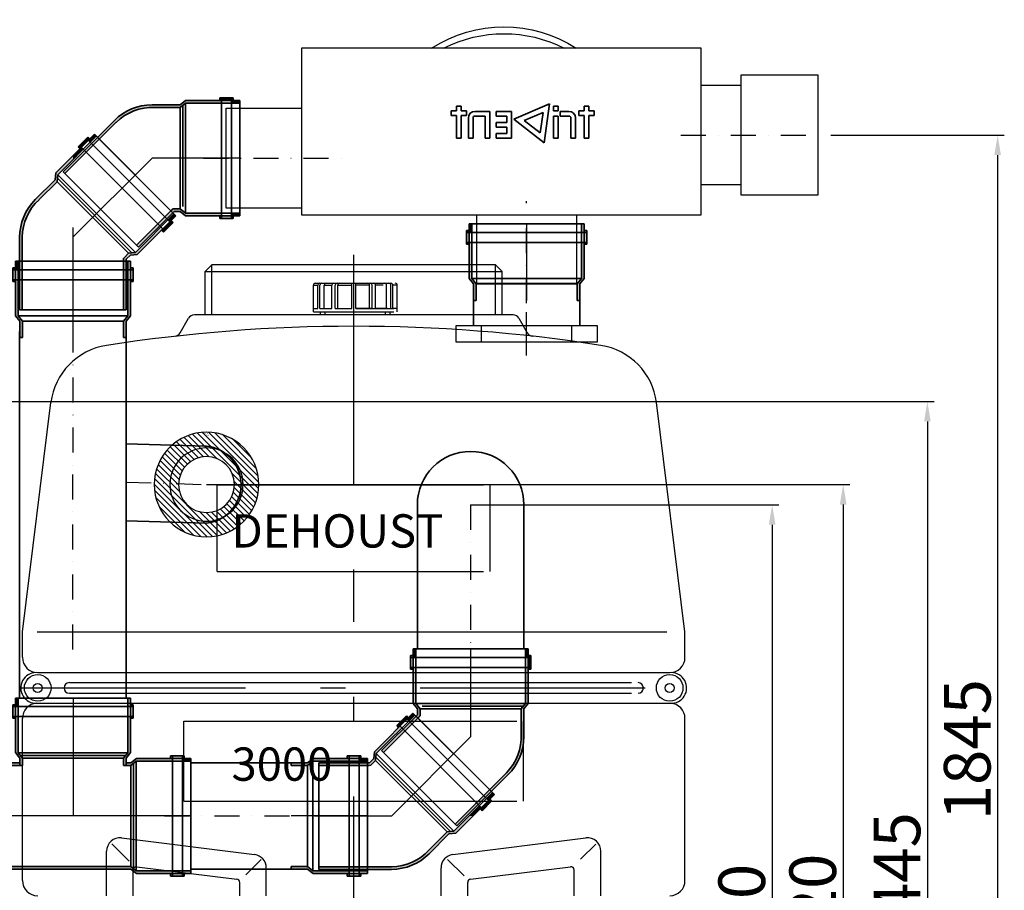
# Model space of a CAD drawing. Extents: x 26177 to 63429, y 15032 to 30216.
# Drawn here: x 57402 to 58881, y 22790 to 24097 of the extents above; entities that cross this region are included whole.
import ezdxf

# ---------------------------------------------------------------- set-up
doc = ezdxf.new("R2010")
doc.units = 0
doc.header["$LTSCALE"] = 150
doc.header["$MEASUREMENT"] = 0
doc.header["$PDMODE"] = 3
doc.header["$PDSIZE"] = 50
for name, pattern in [('AUSGEZOGEN', [0]), ('MegaCAD_LTYPE4', [4, 2.25, -0.75, 0.25, -0.75]), ('STRICHPUNKT', [1, 0.5, -0.25, 0, -0.25]), ('STRICHPUNKT2', [0.5, 0.25, -0.125, 0, -0.125])]:
    doc.linetypes.add(name, pattern=pattern)
for name, color, linetype in [('Bemaßung_Beschriftung', 5, 'Continuous'), ('Grauwasserrücklauf_Mittellinie', 30, 'STRICHPUNKT2'), ('Grobfilter Trident', 250, 'Continuous'), ('GW-Zulauf_Überlauf_Mittellinie', 25, 'STRICHPUNKT2'), ('PE HD 3000 DF', 250, 'Continuous'), ('Zubehör', 250, 'Continuous')]:
    doc.layers.add(name, color=color, linetype=linetype)
doc.layers.add('Grauwasserrücklauf', color=30, linetype='Continuous', lineweight=35)
doc.layers.add('GW-Zulauf_Überlauf', color=25, linetype='Continuous', lineweight=35)
doc.styles.add('Arial', font='arial.ttf')
doc.dimstyles.new('M1-10$0', dxfattribs={"dimscale": 10, "dimtxt": 3.5, "dimasz": 3, "dimexe": 1, "dimexo": 0, "dimgap": 1, "dimtad": 1, "dimdec": 0, "dimrnd": 1, "dimzin": 0, "dimdsep": 46, "dimtxsty": 'Arial', "dimcen": 1, "dimclrd": 256, "dimclre": 256, "dimclrt": 256, "dimadec": 0, "dimazin": 0, "dimtfac": 1, "dimtdec": 0, "dimtmove": 2, "dimatfit": 0, "dimfxl": 1, "dimtolj": 1, "dimtzin": 0, "dimlwd": -1, "dimarcsym": 0})

# ---------------------------------------------------------------- blocks, each defined once
blk = doc.blocks.new('Lippendichtung DN100_Vorderansicht')
at = {"layer": 'Zubehör'}
h = blk.add_hatch(dxfattribs=at)
h.set_pattern_fill('ANSI31', color=256, scale=50)
h.set_pattern_definition([(45, (-33191, -48787), (-4.4194174, 4.4194174), [])])
h.paths.add_polyline_path([(-78.5, 0, 1), (78.5, 0, 1)])
h.paths.add_polyline_path([(42, 0, -1), (-42, 0, -1)], flags=16)
blk.add_circle((0, 0), 55)
for radius in [78.5, 42]:
    blk.add_circle((0, 0), radius, dxfattribs=at)
at = {"layer": 'Bemaßung_Beschriftung', "insert": (-4, 72.7), "char_height": 1, "attachment_point": 7, "style": 'Arial'}
blk.add_mtext('\\A1;Lippendichtung \\PDN100\\P# 811366', dxfattribs=at)
blk = doc.blocks.new('*D46')
at = {"layer": 'Bemaßung_Beschriftung', "lineweight": -2}
for p, q in [((57682.5, 23398.9), (58648.6, 23398.9)), ((57887.5, 22078.9), (58648.6, 22078.9))]:
    blk.add_line(p, q, dxfattribs=at)
at = {"layer": 'Bemaßung_Beschriftung'}
blk.add_line((58638.6, 23368.9), (58638.6, 22108.9), dxfattribs=at)
for points in [[(58633.6, 23368.9), (58643.6, 23368.9), (58638.6, 23398.9)], [(58633.6, 22108.9), (58643.6, 22108.9), (58638.6, 22078.9)]]:
    blk.add_solid(points, dxfattribs=at)
at = {"layer": 'Defpoints', "color": 0}
for p in [(57682.5, 23398.9), (57887.5, 22078.9), (58638.6, 22078.9)]:
    blk.add_point(p, dxfattribs=at)
at = {"layer": 'Bemaßung_Beschriftung', "insert": (58592.8, 22738.9), "char_height": 35, "attachment_point": 5, "rotation": 90, "style": 'Arial'}
blk.add_mtext('\\A1;{\\H2x;1320}', dxfattribs=at)
blk = doc.blocks.new('*D47')
at = {"layer": 'Bemaßung_Beschriftung', "lineweight": -2}
for p, q in [((58079.1, 23368.6), (58541.9, 23368.6)), ((57903.5, 22078.6), (58541.9, 22078.6))]:
    blk.add_line(p, q, dxfattribs=at)
at = {"layer": 'Bemaßung_Beschriftung'}
blk.add_line((58531.9, 23338.6), (58531.9, 22108.6), dxfattribs=at)
for points in [[(58526.9, 23338.6), (58536.9, 23338.6), (58531.9, 23368.6)], [(58526.9, 22108.6), (58536.9, 22108.6), (58531.9, 22078.6)]]:
    blk.add_solid(points, dxfattribs=at)
at = {"layer": 'Defpoints', "color": 0}
for p in [(58079.1, 23368.6), (57903.5, 22078.6), (58531.9, 22078.6)]:
    blk.add_point(p, dxfattribs=at)
at = {"layer": 'Bemaßung_Beschriftung', "insert": (58486.2, 22723.6), "char_height": 35, "attachment_point": 5, "rotation": 90, "style": 'Arial'}
blk.add_mtext('\\A1;{\\H2x;1290}', dxfattribs=at)
blk = doc.blocks.new('*D48')
at = {"layer": 'Bemaßung_Beschriftung', "lineweight": -2}
for p, q in [((58637.5, 23923.6), (58880.5, 23923.6)), ((58120.3, 22078.3), (58880.5, 22078.3))]:
    blk.add_line(p, q, dxfattribs=at)
at = {"layer": 'Bemaßung_Beschriftung'}
blk.add_line((58870.5, 23893.6), (58870.5, 22108.3), dxfattribs=at)
for points in [[(58865.5, 23893.6), (58875.5, 23893.6), (58870.5, 23923.6)], [(58865.5, 22108.3), (58875.5, 22108.3), (58870.5, 22078.3)]]:
    blk.add_solid(points, dxfattribs=at)
at = {"layer": 'Defpoints', "color": 0}
for p in [(58637.5, 23923.6), (58120.3, 22078.3), (58870.5, 22078.3)]:
    blk.add_point(p, dxfattribs=at)
at = {"layer": 'Bemaßung_Beschriftung', "insert": (58824.8, 23000.9), "char_height": 35, "attachment_point": 5, "rotation": 90, "style": 'Arial'}
blk.add_mtext('\\A1;{\\H2x;1845}', dxfattribs=at)
blk = doc.blocks.new('Trident MAX II_vorne')
at = {"layer": 'Grobfilter Trident'}
for p, q in [((-15067.5, 1591.1), (-14467.5, 1591.1)), ((-15067.5, 1341.1), (-15067.5, 1591.1)), ((-14467.5, 1591.1), (-14467.5, 1341.1)), ((-15243.6, 1370.8), (-15243.6, 1550.8)), ((-15243.6, 1550.8), (-15127.5, 1550.8)), ((-15127.5, 1550.8), (-15127.5, 1535.8)), ((-15067.5, 1535.8), (-15127.5, 1535.8)), ((-15127.5, 1535.8), (-15127.5, 1385.8)), ((-14354.6, 1501.2), (-14467.5, 1501.2)), ((-14354.6, 1351.2), (-14354.6, 1501.2)), ((-15127.5, 1385.8), (-15067.5, 1385.8)), ((-15127.5, 1385.8), (-15127.5, 1370.8)), ((-15127.5, 1370.8), (-15243.6, 1370.8)), ((-14467.5, 1351.1), (-14354.6, 1351.2)), ((-14467.5, 1341.1), (-15067.5, 1341.1)), ((-14880.6, 1341.1), (-14880.6, 1237.9)), ((-14730.6, 1237.9), (-14730.6, 1341.1)), ((-14880.6, 1237.9), (-14730.6, 1237.9))]:
    blk.add_line(p, q, dxfattribs=at)
at = {"layer": 'Grobfilter Trident', "color": 7, "lineweight": 35, "ltscale": 0.1}
for p, q in [((-14899.1, 1497.3), (-14907.1, 1497.3)), ((-14899.1, 1497.3), (-14907.1, 1497.3)), ((-14884.1, 1497.3), (-14892.1, 1497.3)), ((-14884.1, 1497.3), (-14892.1, 1497.3)), ((-14707.1, 1497.3), (-14715.1, 1497.3)), ((-14715.1, 1497.3), (-14707.1, 1497.3)), ((-14692.1, 1497.3), (-14700.1, 1497.3)), ((-14700.1, 1497.3), (-14692.1, 1497.3)), ((-14907.1, 1490.3), (-14899.1, 1490.3)), ((-14892.1, 1490.3), (-14884.1, 1490.3)), ((-14707.1, 1490.3), (-14715.1, 1490.3)), ((-14692.1, 1490.3), (-14700.1, 1490.3))]:
    blk.add_line(p, q, dxfattribs=at)
at = {"layer": 'Grobfilter Trident', "color": 7, "lineweight": 35, "ltscale": 0.087447}
for p, q in [((-14907.1, 1497.3), (-14907.1, 1490.3)), ((-14899.1, 1504.3), (-14899.1, 1497.3)), ((-14892.1, 1497.3), (-14892.1, 1504.3)), ((-14892.1, 1497.3), (-14892.1, 1504.3)), ((-14884.1, 1490.3), (-14884.1, 1497.3)), ((-14884.1, 1490.3), (-14884.1, 1497.3)), ((-14856.1, 1496.3), (-14856.1, 1489.3)), ((-14856.1, 1496.3), (-14856.1, 1489.3)), ((-14853.1, 1504.3), (-14853.1, 1497.3)), ((-14846.1, 1497.3), (-14846.1, 1504.3)), ((-14846.1, 1497.3), (-14846.1, 1504.3)), ((-14760.1, 1489.3), (-14760.1, 1496.3)), ((-14760.1, 1489.3), (-14760.1, 1496.3)), ((-14715.1, 1490.3), (-14715.1, 1497.3)), ((-14707.1, 1497.3), (-14707.1, 1504.3)), ((-14700.1, 1504.3), (-14700.1, 1497.3)), ((-14700.1, 1504.3), (-14700.1, 1497.3)), ((-14692.1, 1497.3), (-14692.1, 1490.3)), ((-14692.1, 1497.3), (-14692.1, 1490.3)), ((-14760.1, 1472.8), (-14760.1, 1479.8)), ((-14760.1, 1472.8), (-14760.1, 1479.8)), ((-14760.1, 1456.3), (-14760.1, 1463.3)), ((-14760.1, 1456.3), (-14760.1, 1463.3))]:
    blk.add_line(p, q, dxfattribs=at)
at = {"layer": 'Grobfilter Trident', "color": 7, "lineweight": 35, "ltscale": 0.000218222}
for p, q in [((-14907.1, 1497.3), (-14907.1, 1497.3)), ((-14892.1, 1497.3), (-14892.1, 1497.3)), ((-14884.1, 1497.3), (-14884.1, 1497.3))]:
    blk.add_line(p, q, dxfattribs=at)
at = {"layer": 'Grobfilter Trident', "color": 7, "lineweight": 35, "ltscale": 0.0875}
for p, q in [((-14892.1, 1504.3), (-14899.1, 1504.3)), ((-14892.1, 1504.3), (-14899.1, 1504.3)), ((-14846.1, 1504.3), (-14853.1, 1504.3)), ((-14853.1, 1504.3), (-14846.1, 1504.3)), ((-14846.1, 1497.3), (-14853.1, 1497.3)), ((-14700.1, 1504.3), (-14707.1, 1504.3)), ((-14707.1, 1504.3), (-14700.1, 1504.3)), ((-14846.1, 1489.3), (-14853.1, 1489.3)), ((-14853.1, 1489.3), (-14846.1, 1489.3)), ((-14899.1, 1456.3), (-14892.1, 1456.3)), ((-14872.1, 1456.3), (-14879.1, 1456.3)), ((-14846.1, 1456.3), (-14853.1, 1456.3)), ((-14743.1, 1456.3), (-14750.1, 1456.3)), ((-14718.1, 1456.3), (-14725.1, 1456.3)), ((-14700.1, 1456.3), (-14707.1, 1456.3))]:
    blk.add_line(p, q, dxfattribs=at)
at = {"layer": 'Grobfilter Trident', "color": 7, "lineweight": 35, "ltscale": 0.000218234}
for p, q in [((-14899.1, 1504.3), (-14899.1, 1504.3)), ((-14892.1, 1504.3), (-14892.1, 1504.3)), ((-14856.1, 1496.3), (-14856.1, 1496.3)), ((-14853.1, 1504.3), (-14853.1, 1504.3)), ((-14846.1, 1504.3), (-14846.1, 1504.3)), ((-14846.1, 1497.3), (-14846.1, 1497.3)), ((-14840.1, 1507.8), (-14840.1, 1507.7)), ((-14783.1, 1496.3), (-14783.1, 1496.3)), ((-14760.1, 1496.3), (-14760.1, 1496.3)), ((-14750.1, 1496.3), (-14750.1, 1496.3)), ((-14715.1, 1497.3), (-14715.1, 1497.3)), ((-14700.1, 1497.3), (-14700.1, 1497.3)), ((-14692.1, 1497.3), (-14692.1, 1497.3)), ((-14884.1, 1490.3), (-14884.1, 1490.3)), ((-14872.1, 1486.3), (-14872.1, 1486.3)), ((-14856.1, 1489.3), (-14856.1, 1489.3)), ((-14853.1, 1489.3), (-14853.1, 1489.3)), ((-14846.1, 1489.3), (-14846.1, 1489.3)), ((-14786.5, 1484.7), (-14786.5, 1484.7)), ((-14776.1, 1479.8), (-14776.1, 1479.8)), ((-14760.1, 1489.3), (-14760.1, 1489.3)), ((-14760.1, 1479.8), (-14760.1, 1479.8)), ((-14692.1, 1490.3), (-14692.1, 1490.3)), ((-14826, 1464.1), (-14826, 1464.1)), ((-14760.1, 1472.8), (-14760.1, 1472.8)), ((-14892.1, 1456.3), (-14892.1, 1456.3)), ((-14872.1, 1456.3), (-14872.1, 1456.3)), ((-14846.1, 1456.3), (-14846.1, 1456.3)), ((-14776.1, 1463.3), (-14776.1, 1463.3)), ((-14760.1, 1463.3), (-14760.1, 1463.3)), ((-14760.1, 1456.3), (-14760.1, 1456.3)), ((-14743.1, 1456.3), (-14743.1, 1456.3)), ((-14718.1, 1456.3), (-14718.1, 1456.3)), ((-14700.1, 1456.3), (-14700.1, 1456.3))]:
    blk.add_line(p, q, dxfattribs=at)
at = {"layer": 'Grobfilter Trident', "color": 7, "lineweight": 35, "ltscale": 0.1625}
for p, q in [((-14869.1, 1496.3), (-14856.1, 1496.3)), ((-14869.1, 1496.3), (-14856.1, 1496.3)), ((-14856.1, 1489.3), (-14869.1, 1489.3))]:
    blk.add_line(p, q, dxfattribs=at)
at = {"layer": 'Grobfilter Trident', "color": 7, "lineweight": 13, "ltscale": 0.000218234}
for p, q in [((-14869.1, 1496.3), (-14869.1, 1496.3)), ((-14728.1, 1496.3), (-14728.1, 1496.3)), ((-14718.1, 1486.3), (-14718.1, 1486.3))]:
    blk.add_line(p, q, dxfattribs=at)
at = {"layer": 'Grobfilter Trident', "color": 7, "lineweight": 35}
for p, q in [((-14840.1, 1507.8), (-14786.5, 1484.7)), ((-14832.1, 1449.3), (-14840.1, 1507.7)), ((-14840.1, 1507.7), (-14786.5, 1484.7)), ((-14786.5, 1484.7), (-14832.1, 1449.3))]:
    blk.add_line(p, q, dxfattribs=at)
at = {"layer": 'Grobfilter Trident', "color": 7, "lineweight": 35, "ltscale": 0.386808}
blk.add_line((-14830.2, 1494.8), (-14826, 1464.1), dxfattribs=at)
at = {"layer": 'Grobfilter Trident', "color": 7, "lineweight": 35, "ltscale": 0.383156}
blk.add_line((-14802.1, 1482.7), (-14830.2, 1494.8), dxfattribs=at)
at = {"layer": 'Grobfilter Trident', "color": 7, "lineweight": 35, "ltscale": 0.387044}
blk.add_line((-14830.2, 1494.8), (-14826, 1464.1), dxfattribs=at)
at = {"layer": 'Grobfilter Trident', "color": 7, "lineweight": 35, "ltscale": 0.287499}
for p, q in [((-14783.1, 1496.3), (-14760.1, 1496.3)), ((-14760.1, 1496.3), (-14783.1, 1496.3))]:
    blk.add_line(p, q, dxfattribs=at)
at = {"layer": 'Grobfilter Trident', "color": 7, "lineweight": 35, "ltscale": 0.499696}
for p, q in [((-14783.1, 1496.3), (-14783.1, 1456.3)), ((-14750.1, 1456.3), (-14750.1, 1496.3))]:
    blk.add_line(p, q, dxfattribs=at)
at = {"layer": 'Grobfilter Trident', "color": 7, "lineweight": 35, "ltscale": 0.275}
blk.add_line((-14750.1, 1496.3), (-14728.1, 1496.3), dxfattribs=at)
blk.add_line((-14750.1, 1496.3), (-14728.1, 1496.3), dxfattribs=at)
at = {"layer": 'Grobfilter Trident', "color": 7, "lineweight": 35, "ltscale": 0.000218249}
for p, q in [((-14707.1, 1504.3), (-14707.1, 1504.3)), ((-14700.1, 1504.3), (-14700.1, 1504.3)), ((-14879.1, 1486.5), (-14879.1, 1486.5))]:
    blk.add_line(p, q, dxfattribs=at)
at = {"layer": 'Grobfilter Trident', "color": 7, "lineweight": 35, "ltscale": 0.424741}
for p, q in [((-14899.1, 1490.3), (-14899.1, 1456.3)), ((-14892.1, 1456.3), (-14892.1, 1490.3)), ((-14707.1, 1456.3), (-14707.1, 1490.3)), ((-14700.1, 1490.3), (-14700.1, 1456.3))]:
    blk.add_line(p, q, dxfattribs=at)
at = {"layer": 'Grobfilter Trident', "color": 7, "lineweight": 35, "ltscale": 0.424523}
for p, q in [((-14892.1, 1456.3), (-14892.1, 1490.3)), ((-14700.1, 1490.3), (-14700.1, 1456.3))]:
    blk.add_line(p, q, dxfattribs=at)
at = {"layer": 'Grobfilter Trident', "color": 7, "lineweight": 35, "ltscale": 0.374772}
for p, q in [((-14879.1, 1456.3), (-14879.1, 1486.3)), ((-14872.1, 1486.3), (-14872.1, 1456.3)), ((-14872.1, 1486.3), (-14872.1, 1456.3)), ((-14718.1, 1486.3), (-14718.1, 1456.3)), ((-14718.1, 1486.3), (-14718.1, 1456.3))]:
    blk.add_line(p, q, dxfattribs=at)
at = {"layer": 'Grobfilter Trident', "color": 7, "lineweight": 35, "ltscale": 0.412249}
for p, q in [((-14853.1, 1489.3), (-14853.1, 1456.3)), ((-14846.1, 1456.3), (-14846.1, 1489.3)), ((-14846.1, 1456.3), (-14846.1, 1489.3)), ((-14743.1, 1489.3), (-14743.1, 1456.3))]:
    blk.add_line(p, q, dxfattribs=at)
at = {"layer": 'Grobfilter Trident', "color": 7, "lineweight": 35, "ltscale": 0.378649}
blk.add_line((-14826, 1464.1), (-14802.1, 1482.7), dxfattribs=at)
at = {"layer": 'Grobfilter Trident', "color": 7, "lineweight": 35, "ltscale": 0.37888}
blk.add_line((-14826, 1464.1), (-14802.1, 1482.7), dxfattribs=at)
at = {"layer": 'Grobfilter Trident', "color": 7, "lineweight": 35, "ltscale": 0.118459}
for p, q in [((-14776.1, 1479.8), (-14776.1, 1489.3)), ((-14776.1, 1463.3), (-14776.1, 1472.8))]:
    blk.add_line(p, q, dxfattribs=at)
at = {"layer": 'Grobfilter Trident', "color": 7, "lineweight": 35, "ltscale": 0.2}
for p, q in [((-14776.1, 1489.3), (-14760.1, 1489.3)), ((-14760.1, 1479.8), (-14776.1, 1479.8)), ((-14760.1, 1479.8), (-14776.1, 1479.8)), ((-14776.1, 1472.8), (-14760.1, 1472.8)), ((-14760.1, 1463.3), (-14776.1, 1463.3)), ((-14760.1, 1463.3), (-14776.1, 1463.3))]:
    blk.add_line(p, q, dxfattribs=at)
at = {"layer": 'Grobfilter Trident', "color": 7, "lineweight": 35, "ltscale": 0.118678}
for p, q in [((-14776.1, 1479.8), (-14776.1, 1489.3)), ((-14776.1, 1463.3), (-14776.1, 1472.8))]:
    blk.add_line(p, q, dxfattribs=at)
at = {"layer": 'Grobfilter Trident', "color": 7, "lineweight": 35, "ltscale": 0.412031}
blk.add_line((-14743.1, 1489.3), (-14743.1, 1456.3), dxfattribs=at)
at = {"layer": 'Grobfilter Trident', "color": 7, "lineweight": 35, "ltscale": 0.1875}
blk.add_line((-14728.1, 1489.3), (-14743.1, 1489.3), dxfattribs=at)
at = {"layer": 'Grobfilter Trident', "color": 7, "lineweight": 35, "ltscale": 0.020231}
blk.add_line((-14725.1, 1484.7), (-14725.1, 1486.3), dxfattribs=at)
at = {"layer": 'Grobfilter Trident', "color": 7, "lineweight": 35, "ltscale": 0.354541}
blk.add_line((-14725.1, 1456.3), (-14725.1, 1484.7), dxfattribs=at)
at = {"layer": 'Grobfilter Trident', "linetype": 'STRICHPUNKT2'}
for p, q in [((-15037, 1460.7), (-15280, 1460.7)), ((-14320.4, 1426.1), (-14537, 1426.1)), ((-14805.6, 1208.4), (-14805.6, 1361.5))]:
    blk.add_line(p, q, dxfattribs=at)
at = {"layer": 'Grobfilter Trident', "color": 7, "lineweight": 35, "ltscale": 0.2875}
blk.add_line((-14783.1, 1456.3), (-14760.1, 1456.3), dxfattribs=at)
at = {"layer": 'Grobfilter Trident'}
for centre, start, end in [((-14771.5, 1423.7), 57.0415, 122.9585), ((-14771.5, 1413.4), 62.9885, 117.0115)]:
    blk.add_arc(centre, 199.5, start, end, dxfattribs=at)
at = {"layer": 'Grobfilter Trident', "color": 7, "lineweight": 35}
for centre, major_axis, start_param, end_param in [((-14869.1, 1486.3), (10, -0.17), 1.58826, 3.141508), ((-14869.1, 1486.3), (-10, 0.17), 4.729853, 6.283101), ((-14728.1, 1486.3), (10, -0.17), 0.017464, 1.58826), ((-14728.1, 1486.3), (-10, 0.17), 3.159057, 4.729853), ((-14869.1, 1486.3), (-10, 0.17), 6.283101, 6.300649), ((-14869.1, 1486.3), (-3, 0.05), 4.729853, 6.300649), ((-14869.1, 1486.3), (3, -0.05), 3.141508, 3.159057), ((-14728.1, 1486.3), (-3, 0.05), 3.159057, 4.729853)]:
    blk.add_ellipse(centre, major_axis=major_axis, ratio=0.999391, start_param=start_param, end_param=end_param, dxfattribs=at)
blk = doc.blocks.new('90° T-Stück DN160_GW-Zulauf_Überlauf')
at = {"layer": 'GW-Zulauf_Überlauf'}
h = blk.add_hatch(color=256, dxfattribs=at)
h.dxf.hatch_style = 1
h.paths.add_polyline_path([(4604.7, 38897.5), (4600.7, 38897.5), (4600.7, 38882.5), (4604.7, 38882.5)])
h.paths.add_polyline_path([(4604.7, 38882.5), (4600.7, 38882.5), (4600.7, 38879.8), (4604.7, 38879.8)])
h.paths.add_polyline_path([(4608.8, 38882.5), (4604.7, 38882.5), (4604.7, 38879.8), (4604.7, 38828.3), (4611.2, 38820.2), (4611.2, 38813.2), (4615.3, 38813.2), (4615.3, 38820.2), (4608.8, 38828.2)])
h.paths.add_polyline_path([(4771.2, 38820.2), (4777.7, 38828.3), (4777.7, 38882.5), (4773.6, 38882.5), (4773.6, 38828.2), (4767.1, 38820.2), (4767.1, 38571.2), (4771.2, 38571.2)])
h.paths.add_polyline_path([(4781.7, 38897.5), (4777.7, 38897.5), (4777.7, 38882.5), (4781.7, 38882.5)])
h.paths.add_polyline_path([(4781.7, 38882.5), (4777.7, 38882.5), (4777.7, 38879.8), (4781.7, 38879.8)])
h.paths.add_polyline_path([(4781.7, 38900.2), (4777.7, 38900.2), (4777.7, 38897.5), (4781.7, 38897.5)])
h.paths.add_polyline_path([(4777.7, 38910.2), (4773.6, 38910.2), (4773.6, 38897.5), (4777.7, 38897.5), (4777.7, 38900.2)])
h = blk.add_hatch(color=256, dxfattribs=at)
h.dxf.hatch_style = 1
h.paths.add_polyline_path([(4604.7, 38897.5), (4608.8, 38897.5), (4608.8, 38910.2), (4604.7, 38910.2)])
h = blk.add_hatch(color=256, dxfattribs=at)
h.dxf.hatch_style = 1
h.paths.add_polyline_path([(4604.7, 38897.5), (4604.7, 38900.2), (4600.7, 38900.2), (4600.7, 38897.5)])
h = blk.add_hatch(color=256, dxfattribs=at)
h.dxf.hatch_style = 1
h.paths.add_polyline_path([(4526.9, 38646.7), (4526.9, 38642.7), (4541.9, 38642.7), (4541.9, 38646.7)])
h.paths.add_polyline_path([(4541.9, 38646.7), (4541.9, 38642.7), (4544.6, 38642.7), (4544.6, 38646.7)])
h.paths.add_polyline_path([(4541.9, 38650.8), (4541.9, 38646.7), (4544.6, 38646.7), (4596.1, 38646.7), (4604.2, 38653.2), (4615.3, 38653.2), (4615.3, 38657.3), (4604.2, 38657.3), (4596.2, 38650.8)])
h.paths.add_polyline_path([(4604.2, 38813.2), (4596.1, 38819.7), (4541.9, 38819.7), (4541.9, 38815.6), (4596.2, 38815.6), (4604.2, 38809.1), (4615.3, 38809.1), (4615.3, 38813.2)])
h.paths.add_polyline_path([(4526.9, 38823.7), (4526.9, 38819.7), (4541.9, 38819.7), (4541.9, 38823.7)])
h.paths.add_polyline_path([(4541.9, 38823.7), (4541.9, 38819.7), (4544.6, 38819.7), (4544.6, 38823.7)])
h.paths.add_polyline_path([(4524.2, 38823.7), (4524.2, 38819.7), (4526.9, 38819.7), (4526.9, 38823.7)])
h.paths.add_polyline_path([(4514.2, 38819.7), (4514.2, 38815.6), (4526.9, 38815.6), (4526.9, 38819.7), (4524.2, 38819.7)])
h = blk.add_hatch(color=256, dxfattribs=at)
h.dxf.hatch_style = 1
h.paths.add_polyline_path([(4526.9, 38646.7), (4526.9, 38650.8), (4514.2, 38650.8), (4514.2, 38646.7)])
h = blk.add_hatch(color=256, dxfattribs=at)
h.dxf.hatch_style = 1
h.paths.add_polyline_path([(4615.3, 38653.2), (4611.2, 38653.2), (4611.2, 38571.2), (4615.3, 38571.2)])
h = blk.add_hatch(color=256, dxfattribs=at)
h.dxf.hatch_style = 1
h.paths.add_polyline_path([(4526.9, 38646.7), (4524.2, 38646.7), (4524.2, 38642.7), (4526.9, 38642.7)])
for p, q in [((4604.7, 38910.2), (4777.7, 38910.2)), ((4604.7, 38910.2), (4604.7, 38828.3)), ((4608.8, 38910.2), (4608.8, 38828.2)), ((4773.6, 38910.2), (4773.6, 38828.2)), ((4777.7, 38910.2), (4777.7, 38828.3)), ((4600.7, 38900.2), (4600.7, 38879.8)), ((4600.7, 38900.2), (4604.7, 38900.2)), ((4600.7, 38897.5), (4781.7, 38897.5)), ((4781.7, 38900.2), (4777.7, 38900.2)), ((4781.7, 38900.2), (4781.7, 38879.8)), ((4600.7, 38882.5), (4781.7, 38882.5)), ((4600.7, 38879.8), (4604.7, 38879.8)), ((4777.7, 38879.8), (4781.7, 38879.8)), ((4604.7, 38828.3), (4611.2, 38820.2)), ((4608.8, 38828.2), (4615.3, 38820.2)), ((4608.8, 38828.2), (4773.6, 38828.2)), ((4767.1, 38820.2), (4773.6, 38828.2)), ((4771.2, 38820.2), (4777.7, 38828.3)), ((4514.2, 38646.7), (4514.2, 38819.7)), ((4514.2, 38819.7), (4596.1, 38819.7)), ((4514.2, 38815.6), (4596.2, 38815.6)), ((4524.2, 38823.7), (4544.6, 38823.7)), ((4524.2, 38823.7), (4524.2, 38819.7)), ((4526.9, 38642.7), (4526.9, 38823.7)), ((4541.9, 38642.7), (4541.9, 38823.7)), ((4544.6, 38819.7), (4544.6, 38823.7)), ((4604.2, 38813.2), (4596.1, 38819.7)), ((4604.2, 38809.1), (4596.2, 38815.6)), ((4596.2, 38650.8), (4596.2, 38815.6)), ((4604.2, 38813.2), (4615.3, 38813.2)), ((4611.2, 38820.2), (4611.2, 38813.2)), ((4612.1, 38824.2), (4770.4, 38824.2)), ((4615.3, 38820.2), (4767.1, 38820.2)), ((4615.3, 38820.2), (4615.3, 38813.2)), ((4615.3, 38809.1), (4615.3, 38813.2)), ((4767.1, 38820.2), (4767.1, 38571.2)), ((4771.2, 38820.2), (4771.2, 38571.2)), ((4600.2, 38654), (4600.2, 38812.3)), ((4604.2, 38657.3), (4604.2, 38809.1)), ((4604.2, 38809.1), (4615.3, 38809.1)), ((4514.2, 38650.8), (4596.2, 38650.8)), ((4596.1, 38646.7), (4604.2, 38653.2)), ((4596.2, 38650.8), (4604.2, 38657.3)), ((4604.2, 38657.3), (4615.4, 38657.3)), ((4604.2, 38653.2), (4615.3, 38653.2)), ((4611.2, 38653.2), (4611.2, 38571.2)), ((4615.3, 38657.3), (4615.3, 38571.2)), ((4514.2, 38646.7), (4596.1, 38646.7)), ((4524.2, 38642.7), (4524.2, 38646.7)), ((4524.2, 38642.7), (4544.6, 38642.7)), ((4544.6, 38642.7), (4544.6, 38646.7)), ((4611.2, 38571.2), (4771.2, 38571.2))]:
    blk.add_line(p, q, dxfattribs=at)
at = {"layer": 'GW-Zulauf_Überlauf_Mittellinie', "ltscale": 10}
for p, q in [((4691.2, 38910.2), (4691.2, 38571.2)), ((4514.2, 38733.2), (4691.2, 38733.2))]:
    blk.add_line(p, q, dxfattribs=at)
blk = doc.blocks.new('2x45° Bogen DN160_GW-Zulauf_Überlauf')
at = {"layer": 'GW-Zulauf_Überlauf'}
h = blk.add_hatch(color=256, dxfattribs=at)
h.dxf.hatch_style = 1
h.paths.add_polyline_path([(5256.3, 43016.1, -0.212281), (5313.9, 43038.2), (5352, 43038.2), (5360, 43044.7), (5392.4, 43044.7), (5396.5, 43048.8), (5360.2, 43048.8), (5352, 43042.3), (5310, 43042.3, 0.198912), (5253.5, 43018.9), (5176.4, 42941.8), (5179.2, 42939)])
h.paths.add_polyline_path([(5341.1, 42880.3, -0.009605), (5343.2, 42882.3), (5352, 42882.3), (5360.2, 42875.8), (5414.3, 42875.8), (5414.3, 42879.9), (5360, 42879.9), (5352, 42886.4), (5341.8, 42886.4, 0.015028), (5338.3, 42883.1), (5286.7, 42831.5), (5289.5, 42828.7)])
h = blk.add_hatch(color=256, dxfattribs=at)
h.dxf.hatch_style = 1
h.paths.add_polyline_path([(5414.3, 43044.7), (5414.3, 43048.8), (5396.5, 43048.8), (5392.4, 43044.7)])
h = blk.add_hatch(color=256, dxfattribs=at)
h.dxf.hatch_style = 1
h.paths.add_polyline_path([(5414.3, 43052.8), (5411.6, 43052.8), (5411.6, 43048.8), (5414.3, 43048.8)])
h = blk.add_hatch(color=256, dxfattribs=at)
h.dxf.hatch_style = 1
h.paths.add_polyline_path([(5429.3, 43048.8), (5429.3, 43052.8), (5414.3, 43052.8), (5414.3, 43048.8)])
h = blk.add_hatch(color=256, dxfattribs=at)
h.dxf.hatch_style = 1
h.paths.add_polyline_path([(5429.3, 43048.8), (5432, 43048.8), (5432, 43052.8), (5429.3, 43052.8)])
h = blk.add_hatch(color=256, dxfattribs=at)
h.dxf.hatch_style = 1
h.paths.add_polyline_path([(5429.3, 43048.8), (5429.3, 43044.7), (5442, 43044.7), (5442, 43048.8)])
h = blk.add_hatch(color=256, dxfattribs=at)
h.dxf.hatch_style = 1
h.paths.add_polyline_path([(5214.4, 42989.1), (5217.3, 42986.2), (5226.3, 42995.2), (5223.4, 42998.1)])
h = blk.add_hatch(color=256, dxfattribs=at)
h.dxf.hatch_style = 1
h.paths.add_polyline_path([(5214.4, 42989.1), (5211.6, 42991.9), (5201, 42981.3), (5203.8, 42978.5)])
h = blk.add_hatch(color=256, dxfattribs=at)
h.dxf.hatch_style = 1
h.paths.add_polyline_path([(5214.4, 42989.1), (5216.3, 42991), (5213.5, 42993.8), (5211.6, 42991.9)])
h = blk.add_hatch(color=256, dxfattribs=at)
h.dxf.hatch_style = 1
h.paths.add_polyline_path([(5206.7, 42975.6), (5203.8, 42978.5), (5191.2, 42965.9), (5191.2, 42960.1)])
h = blk.add_hatch(color=256, dxfattribs=at)
h.dxf.hatch_style = 1
h.paths.add_polyline_path([(5201, 42981.3), (5199.1, 42979.4), (5201.9, 42976.6), (5203.8, 42978.5)])
h = blk.add_hatch(color=256, dxfattribs=at)
h.dxf.hatch_style = 1
h.paths.add_polyline_path([(5115.2, 42843.5, -0.212281), (5140.3, 42900), (5167.3, 42926.9), (5168.3, 42937.2), (5191.2, 42960.1), (5191.2, 42965.9), (5165.5, 42940.2), (5164.4, 42929.8), (5134.7, 42900.1, 0.198912), (5111.2, 42843.5), (5111.2, 42734.5), (5115.2, 42734.5)])
h.paths.add_polyline_path([(5267.2, 42734.5), (5271.2, 42734.5), (5271.2, 42807.5, -0.009605), (5271.3, 42810.5), (5277.5, 42816.7), (5287.8, 42817.8), (5326.1, 42856.1), (5323.2, 42859), (5284.9, 42820.6), (5274.6, 42819.6), (5267.4, 42812.4, 0.015028), (5267.2, 42807.5)])
h = blk.add_hatch(color=256, dxfattribs=at)
h.dxf.hatch_style = 1
h.paths.add_polyline_path([(5442, 42875.8), (5442, 42879.9), (5429.3, 42879.9), (5429.3, 42875.8)])
h = blk.add_hatch(color=256, dxfattribs=at)
h.dxf.hatch_style = 1
h.paths.add_polyline_path([(5329, 42853.3), (5326.1, 42856.1), (5324.2, 42854.2), (5327.1, 42851.4)])
h.paths.add_polyline_path([(5339.6, 42863.9), (5336.8, 42866.7), (5326.1, 42856.1), (5329, 42853.3)])
h.paths.add_polyline_path([(5338.7, 42868.7), (5336.8, 42866.7), (5339.6, 42863.9), (5341.5, 42865.8)])
h = blk.add_hatch(color=256, dxfattribs=at)
h.dxf.hatch_style = 1
h.paths.add_polyline_path([(5333.9, 42869.6), (5336.8, 42866.7), (5345.7, 42875.7), (5342.8, 42878.6)])
h = blk.add_hatch(color=256, dxfattribs=at)
h.dxf.hatch_style = 1
h.paths.add_polyline_path([(5414.3, 42871.8), (5414.3, 42875.8), (5411.6, 42875.8), (5411.6, 42871.8)])
h.paths.add_polyline_path([(5429.3, 42871.8), (5429.3, 42875.8), (5414.3, 42875.8), (5414.3, 42871.8)])
h.paths.add_polyline_path([(5432, 42875.8), (5429.3, 42875.8), (5429.3, 42871.8), (5432, 42871.8)])
for p, q in [((5352, 43042.3), (5310, 43042.3)), ((5360.2, 43048.8), (5352, 43042.3)), ((5360, 43044.7), (5352, 43038.2)), ((5356, 43041.5), (5356, 42889.7)), ((5442, 43044.7), (5360, 43044.7)), ((5360, 43044.7), (5360, 42879.9)), ((5442, 43048.8), (5360.2, 43048.8)), ((5432, 43052.8), (5411.6, 43052.8)), ((5411.6, 43052.8), (5411.6, 43048.8)), ((5414.3, 43052.8), (5414.3, 42871.8)), ((5429.3, 43052.8), (5429.3, 42871.8)), ((5432, 43052.8), (5432, 43048.8)), ((5442, 43048.8), (5442, 42875.8)), ((5352, 43038.2), (5313.9, 43038.2)), ((5352, 43038.2), (5352, 42886.4)), ((5253.5, 43018.9), (5176.4, 42941.8)), ((5256.3, 43016.1), (5179.2, 42939)), ((5223.4, 42998.1), (5165.5, 42940.2)), ((5223.4, 42998.1), (5345.7, 42875.7)), ((5226.3, 42995.2), (5168.3, 42937.2)), ((5213.5, 42993.8), (5199.1, 42979.4)), ((5211.6, 42991.9), (5339.6, 42863.9)), ((5213.5, 42993.8), (5216.3, 42991)), ((5228, 42993.5), (5341.1, 42880.3)), ((5199.1, 42979.4), (5201.9, 42976.6)), ((5201, 42981.3), (5329, 42853.3)), ((5165.5, 42940.2), (5164.4, 42929.8)), ((5176.4, 42941.8), (5289.5, 42828.7)), ((5164.4, 42929.8), (5134.7, 42900.1)), ((5167.3, 42926.9), (5140.3, 42900)), ((5168.3, 42937.2), (5167.3, 42926.9)), ((5167.3, 42926.9), (5274.6, 42819.6)), ((5167.8, 42932), (5279.7, 42820.1)), ((5168.3, 42937.2), (5284.9, 42820.6)), ((5338.3, 42883.1), (5286.7, 42831.5)), ((5341.1, 42880.3), (5289.5, 42828.7)), ((5352, 42886.4), (5341.8, 42886.4)), ((5352, 42882.3), (5343.2, 42882.3)), ((5352, 42886.4), (5360, 42879.9)), ((5352, 42882.3), (5360.2, 42875.8)), ((5442, 42879.9), (5360, 42879.9)), ((5342.8, 42878.6), (5284.9, 42820.6)), ((5345.7, 42875.7), (5287.8, 42817.8)), ((5341.5, 42865.8), (5327.1, 42851.4)), ((5341.5, 42865.8), (5338.7, 42868.7)), ((5442, 42875.8), (5360.2, 42875.8)), ((5411.6, 42875.8), (5411.6, 42871.8)), ((5432, 42871.8), (5411.6, 42871.8)), ((5432, 42871.8), (5432, 42875.8)), ((5324.2, 42854.2), (5327.1, 42851.4)), ((5111.2, 42843.5), (5111.2, 42734.5)), ((5115.2, 42843.5), (5115.2, 42734.5)), ((5274.6, 42819.6), (5284.9, 42820.6)), ((5111.2, 42807.5), (5271.2, 42807.5)), ((5267.2, 42807.5), (5267.2, 42734.5)), ((5274.6, 42819.6), (5267.4, 42812.4)), ((5271.2, 42807.5), (5271.2, 42734.5)), ((5277.5, 42816.7), (5271.3, 42810.5)), ((5277.5, 42816.7), (5287.8, 42817.8)), ((5111.2, 42734.5), (5271.2, 42734.5))]:
    blk.add_line(p, q, dxfattribs=at)
for centre, radius, start, end in [((5310, 42962.3), 80, 90, 135), ((5310, 42962.3), 76, 87.0605, 135), ((5191.2, 42843.5), 80, 135, 180), ((5191.2, 42843.5), 76, 132.0605, 180), ((5394.9, 42826.6), 80, 131.5561, 135), ((5394.9, 42826.6), 76, 132.7989, 135), ((5347.2, 42807.5), 80, 176.5561, 180), ((5347.2, 42807.5), 76, 177.7989, 180)]:
    blk.add_arc(centre, radius, start, end, dxfattribs=at)
at = {"layer": 'GW-Zulauf_Überlauf_Mittellinie', "ltscale": 10}
for p, q in [((5310, 42962.3), (5191.2, 42843.5)), ((5442, 42962.3), (5310, 42962.3)), ((5191.2, 42843.5), (5191.2, 42734.5))]:
    blk.add_line(p, q, dxfattribs=at)
blk = doc.blocks.new('Muffe DN160_GW-Zulauf_Überlauf')
at = {"layer": 'GW-Zulauf_Überlauf'}
h = blk.add_hatch(color=256, dxfattribs=at)
h.dxf.hatch_style = 1
h.paths.add_polyline_path([(4604.73, 44528.45), (4600.73, 44528.45), (4600.73, 44513.45), (4604.73, 44513.45)])
h.paths.add_polyline_path([(4604.73, 44513.45), (4600.73, 44513.45), (4600.73, 44510.75), (4604.73, 44510.75)])
h.paths.add_polyline_path([(4608.83, 44513.45), (4604.73, 44513.45), (4604.73, 44510.75), (4604.73, 44459.28), (4611.23, 44451.15), (4611.23, 44426.53), (4615.33, 44426.53), (4615.33, 44451.15), (4608.83, 44459.15)])
h.paths.add_polyline_path([(4771.23, 44451.15), (4777.73, 44459.28), (4777.73, 44513.45), (4773.63, 44513.45), (4773.63, 44459.15), (4767.13, 44451.15), (4767.13, 44426.53), (4771.23, 44426.53)])
h.paths.add_polyline_path([(4781.73, 44528.45), (4777.73, 44528.45), (4777.73, 44513.45), (4781.73, 44513.45)])
h.paths.add_polyline_path([(4781.73, 44513.45), (4777.73, 44513.45), (4777.73, 44510.75), (4781.73, 44510.75)])
h.paths.add_polyline_path([(4781.73, 44531.15), (4777.73, 44531.15), (4777.73, 44528.45), (4781.73, 44528.45)])
h.paths.add_polyline_path([(4777.73, 44541.15), (4773.63, 44541.15), (4773.63, 44528.45), (4777.73, 44528.45), (4777.73, 44531.15)])
h = blk.add_hatch(color=256, dxfattribs=at)
h.dxf.hatch_style = 1
h.paths.add_polyline_path([(4604.73, 44528.45), (4608.83, 44528.45), (4608.83, 44541.15), (4604.73, 44541.15)])
h = blk.add_hatch(color=256, dxfattribs=at)
h.dxf.hatch_style = 1
h.paths.add_polyline_path([(4604.73, 44528.45), (4604.73, 44531.15), (4600.73, 44531.15), (4600.73, 44528.45)])
for p, q in [((4604.73, 44541.15), (4777.73, 44541.15)), ((4604.73, 44541.15), (4604.73, 44459.28)), ((4608.83, 44541.15), (4608.83, 44459.15)), ((4773.63, 44541.15), (4773.63, 44459.15)), ((4777.73, 44541.15), (4777.73, 44459.28)), ((4600.73, 44531.15), (4600.73, 44510.75)), ((4600.73, 44531.15), (4604.73, 44531.15)), ((4600.73, 44528.45), (4781.73, 44528.45)), ((4781.73, 44531.15), (4777.73, 44531.15)), ((4781.73, 44531.15), (4781.73, 44510.75)), ((4600.73, 44513.45), (4781.73, 44513.45)), ((4600.73, 44510.75), (4604.73, 44510.75)), ((4777.73, 44510.75), (4781.73, 44510.75)), ((4604.73, 44459.28), (4611.23, 44451.15)), ((4608.83, 44459.15), (4615.33, 44451.15)), ((4608.83, 44459.15), (4773.63, 44459.15)), ((4611.23, 44451.15), (4611.23, 44426.53)), ((4615.33, 44451.15), (4767.13, 44451.15)), ((4615.33, 44451.15), (4615.33, 44426.53)), ((4767.13, 44451.15), (4773.63, 44459.15)), ((4767.13, 44451.15), (4767.13, 44426.53)), ((4771.23, 44451.15), (4777.73, 44459.28)), ((4771.23, 44451.15), (4771.23, 44426.53)), ((4615.33, 44426.53), (4611.23, 44426.53)), ((4767.13, 44426.53), (4771.23, 44426.53))]:
    blk.add_line(p, q, dxfattribs=at)
at = {"layer": 'GW-Zulauf_Überlauf_Mittellinie', "ltscale": 10}
blk.add_line((4691.23, 44541.15), (4691.23, 44426.53), dxfattribs=at)
blk = doc.blocks.new('Lippendichtung DN150_Seitenansicht')
at = {"layer": 'Zubehör'}
for p, q in [((-12.5, 68), (12.5, 68)), ((-12.5, -68), (12.5, -68))]:
    blk.add_line(p, q, dxfattribs=at)
at = {"layer": 'Zubehör', "linetype": 'STRICHPUNKT'}
blk.add_line((-32.5, 0), (32.5, 0), dxfattribs=at)
at = {"layer": 'Zubehör'}
blk.add_lwpolyline([(-12.5, 106), (12.5, 106), (12.5, -106), (-12.5, -106)], close=True, dxfattribs=at)
blk = doc.blocks.new('*D50')
at = {"layer": 'Bemaßung_Beschriftung', "lineweight": -2}
for p, q in [((53456, 23523.6), (58775, 23523.6)), ((57903.5, 22078.6), (58775, 22078.6))]:
    blk.add_line(p, q, dxfattribs=at)
at = {"layer": 'Bemaßung_Beschriftung'}
blk.add_line((58765, 23493.6), (58765, 22108.6), dxfattribs=at)
for points in [[(58760, 23493.6), (58770, 23493.6), (58765, 23523.6)], [(58760, 22108.6), (58770, 22108.6), (58765, 22078.6)]]:
    blk.add_solid(points, dxfattribs=at)
at = {"layer": 'Defpoints', "color": 0}
for p in [(53456, 23523.6), (57903.5, 22078.6), (58765, 22078.6)]:
    blk.add_point(p, dxfattribs=at)
at = {"layer": 'Bemaßung_Beschriftung', "insert": (58719.3, 22801.1), "char_height": 35, "attachment_point": 5, "rotation": 90, "style": 'Arial'}
blk.add_mtext('\\A1;{\\H2x;1445}', dxfattribs=at)
blk = doc.blocks.new('PE HD 3000 DF_SA_rechts')
at = {"layer": 'PE HD 3000 DF', "linetype": 'MegaCAD_LTYPE4'}
for p, q in [((0, 1320), (0, 1682.6)), ((0, 1584.2), (0, 1665)), ((0, 1579.4), (0, 1622.4)), ((0, -85.7), (0, 1192.7)), ((0, 1183.7), (0, 1190)), ((-500, 1015), (490, 1015))]:
    blk.add_line(p, q, dxfattribs=at)
at = {"layer": 'PE HD 3000 DF', "linetype": 'AUSGEZOGEN'}
for p, q in [((-213, 1650), (-223, 1640)), ((213, 1650), (-213, 1650)), ((-213, 1575), (-213, 1650)), ((213, 1650), (223, 1640)), ((213, 1575), (213, 1650)), ((-223, 1575), (-223, 1640)), ((-223, 1640), (223, 1640)), ((223, 1575), (223, 1640)), ((-60.5, 1579.4), (-60.5, 1619.4)), ((-60.5, 1619.4), (-53.8, 1619.4)), ((-58, 1622.4), (57.5, 1622.4)), ((-53.8, 1584.4), (-53.8, 1619.4)), ((-50.8, 1584.4), (-50.8, 1619.4)), ((-44.3, 1584.4), (-44.3, 1619.4)), ((-44.3, 1619.4), (-32.8, 1619.4)), ((-32.8, 1584.4), (-32.8, 1619.4)), ((-27.6, 1584.4), (-27.6, 1619.4)), ((-23.9, 1584.4), (-23.9, 1619.4)), ((-23.9, 1619.4), (-3, 1619.4)), ((-3, 1584.4), (-3, 1622.4)), ((3, 1584.4), (3, 1622.4)), ((3, 1584.4), (3, 1622.4)), ((23.9, 1619.4), (3, 1619.4)), ((23.9, 1584.4), (23.9, 1619.4)), ((27.6, 1584.4), (27.6, 1619.4)), ((32.8, 1584.4), (32.8, 1619.4)), ((44.3, 1619.4), (32.8, 1619.4)), ((49.3, 1584.4), (49.3, 1619.4)), ((55.8, 1584.4), (55.8, 1619.4)), ((58.8, 1584.4), (58.8, 1619.4)), ((65.5, 1619.4), (58.8, 1619.4)), ((65.5, 1579.4), (65.5, 1619.4)), ((65.5, 1579.4), (65.5, 1619.4)), ((-60.5, 1584.4), (-53.8, 1584.4)), ((-50.8, 1584.4), (-32.8, 1584.4)), ((-27.6, 1584.4), (-3, 1584.4)), ((3, 1584.4), (60.5, 1584.4)), ((27.6, 1584.4), (3, 1584.4)), ((50.8, 1584.4), (32.8, 1584.4)), ((65.5, 1584.4), (58.8, 1584.4)), ((-260.7, 1548), (-248, 1570)), ((239.3, 1575), (-239.3, 1575)), ((-60.5, 1579.4), (60.5, 1579.4)), ((-50, 1575), (-50, 1579.4)), ((-50, 1575), (-50, 1579.4)), ((-43, 1575), (-43, 1579.4)), ((-43, 1575), (-43, 1579.4)), ((48, 1575), (48, 1579.4)), ((55, 1575), (55, 1579.4)), ((248, 1570), (260.6, 1548.1)), ((-497.5, 1099.3), (-454.8, 1443.4)), ((497.5, 1099.3), (454.8, 1443.6)), ((-205, 1320), (195, 1320)), ((-205, 1320), (195, 1320)), ((-205, 1190), (-205, 1320)), ((205, 1190), (205, 1320)), ((-205, 1190), (195, 1190)), ((-497.5, 1061), (-497.5, 1099.3)), ((-475.3, 1099.3), (470.4, 1099.3)), ((497.5, 1061), (497.5, 1099.3)), ((-474.5, 1038), (474.5, 1038)), ((-427, 1023), (417, 1023)), ((-427, 1007), (417, 1007)), ((-477, 992), (475.7, 992)), ((-497.5, 726), (-497.5, 969.1)), ((-255, 845), (-255, 965)), ((-255, 965), (245, 965)), ((255, 845), (255, 965)), ((497.5, 726), (497.5, 969.1)), ((-255, 845), (245, 845)), ((-255, 845), (245, 845)), ((-348.8, 789.8), (-148.8, 764.8)), ((148.8, 764.8), (348.8, 789.8)), ((-371.2, 703), (-371.2, 770)), ((-363, 780.8), (-337.2, 754.9)), ((340.8, 758.1), (363.4, 780.7)), ((371.2, 703), (371.2, 770)), ((-162.1, 734.3), (-139, 757.4)), ((140.8, 757.7), (165.7, 732.7)), ((-331.2, 703), (-331.2, 741.7)), ((-325.6, 746.6), (-175.6, 727.9)), ((-131.2, 703), (-131.2, 745)), ((131.2, 703), (131.2, 745)), ((175.6, 727.9), (325.6, 746.6)), ((331.2, 703), (331.2, 741.7)), ((-171.2, 703), (-171.2, 722.9)), ((171.2, 703), (171.2, 722.9))]:
    blk.add_line(p, q, dxfattribs=at)
for centre, radius in [((-474.5, 1015), 20), ((-474.5, 1015), 6.75), ((474.5, 1015), 20), ((474.5, 1015), 6.75)]:
    blk.add_circle(centre, radius, dxfattribs=at)
for centre, radius, start, end in [((-57.5, 1619.4), 3, 90, 180), ((-50.8, 1619.4), 3, 90, 180), ((-47.8, 1619.4), 3, 90, 180), ((-41.3, 1619.4), 3, 90, 180), ((-29.8, 1619.4), 3, 90, 180), ((-24.6, 1619.4), 3, 90, 180), ((-20.9, 1619.4), 3, 90, 180), ((20.9, 1619.4), 3, 0, 90), ((24.6, 1619.4), 3, 0, 90), ((29.8, 1619.4), 3, 0, 90), ((46.3, 1619.4), 3, 0, 90), ((52.8, 1619.4), 3, 0, 90), ((55.8, 1619.4), 3, 0, 90), ((62.5, 1619.4), 3, 0, 90), ((-239.3, 1565), 10, 90, 150), ((239.3, 1565), 10, 30, 90), ((0.4, -860.1), 2418, 81.1792, 98.8419), ((-269.4, 1553), 10, 276.4301, 330), ((269.3, 1553.1), 10, 210, 263.5911), ((269.4, 1553), 10, 210, 263.5699), ((-355.7, 1430.4), 100, 98.9602, 172.5), ((355.7, 1430.5), 100, 7.5, 81.0612), ((-474.5, 1061), 23, 180, 270), ((474.5, 1061), 23, 270, 0), ((-477, 1015), 23, 90, 273.1154), ((477, 1015), 23, 266.8846, 90), ((-427, 1015), 8, 90, 270), ((427, 1015), 8, 270, 90), ((-474.5, 969.1), 23, 93.1154, 180), ((474.5, 969.1), 23, 0, 86.8846), ((-351.2, 770), 20, 82.875, 180), ((351.2, 770), 20, 0, 97.125), ((-151.2, 745), 20, 0, 82.875), ((151.2, 745), 20, 97.125, 180), ((-326.2, 741.7), 5, 82.875, 180), ((326.2, 741.7), 5, 0, 97.125), ((-474.5, 726), 23, 180, 270), ((-176.2, 722.9), 5, 0, 82.875), ((176.2, 722.9), 5, 97.125, 180), ((474.5, 726), 23, 270, 0)]:
    blk.add_arc(centre, radius, start, end, dxfattribs=at)
at = {"layer": 'PE HD 3000 DF', "linetype": 'AUSGEZOGEN', "style": 'Arial'}
for s, p in [('DEHOUST', (-183.5, 1225.7)), ('3000', (-183.5, 875.7))]:
    blk.add_text(s, height=50, dxfattribs=at).set_placement(p)

msp = doc.modelspace()

# ---------------------------------------------------------------- linework, layer by layer
at = {"layer": 'Grauwasserrücklauf'}
for p, q in [((57561.9, 23460.1), (57682.5, 23456.7)), ((57561.9, 23344.6), (57682.5, 23341.2))]:
    msp.add_line(p, q, dxfattribs=at)
msp.add_arc((57676.3, 23398.9), 58.1, 276.1567, 96.1567, dxfattribs=at)
at = {"layer": 'Grauwasserrücklauf_Mittellinie'}
msp.add_line((57561.9, 23402.5), (57682.5, 23398.9), dxfattribs=at)
at = {"layer": 'GW-Zulauf_Überlauf'}
for p, q in [((58083.2, 23675.5), (58083.2, 23637.7)), ((58243.2, 23675.5), (58243.2, 23637.7)), ((57401.9, 23078.4), (57401.9, 23628.9)), ((57561.9, 23078.4), (57561.9, 23628.9)), ((57999.1, 23368.6), (57999.1, 23152.2)), ((58159.1, 23368.6), (58159.1, 23152.2)), ((57809.7, 22981.4), (57658.9, 22981.4)), ((57809.7, 22821.4), (57658.9, 22821.4))]:
    msp.add_line(p, q, dxfattribs=at)
msp.add_arc((58079.1, 23368.6), 80, 0, 180, dxfattribs=at)
at = {"layer": 'GW-Zulauf_Überlauf_Mittellinie'}
for p, q in [((57481.9, 23784.9), (57481.9, 23422)), ((57481.9, 23151.4), (57481.9, 23422)), ((58079.1, 23368.6), (58079.1, 23152.2)), ((57619.2, 22901.4), (57894.4, 22901.4))]:
    msp.add_line(p, q, dxfattribs=at)

# ---------------------------------------------------------------- block references
at = {"layer": 'Grobfilter Trident', "xscale": -1}
msp.add_blockref('Trident MAX II_vorne', (43357.6, 22462.8), dxfattribs=at)
at = {"layer": 'GW-Zulauf_Überlauf'}
for name, p in [('2x45° Bogen DN160_GW-Zulauf_Überlauf', (52290.7, -19073.4)), ('Muffe DN160_GW-Zulauf_Überlauf', (53472, -20751.1)), ('Muffe DN160_GW-Zulauf_Überlauf', (52790.7, -20807))]:
    msp.add_blockref(name, p, dxfattribs=at)
at = {"layer": 'GW-Zulauf_Überlauf', "xscale": -1, "rotation": 270}
msp.add_blockref('2x45° Bogen DN160_GW-Zulauf_Überlauf', (15116.8, 17710.1), dxfattribs=at)
at = {"layer": 'GW-Zulauf_Überlauf', "rotation": 270}
for name, p in [('90° T-Stück DN160_GW-Zulauf_Überlauf', (18748.8, 27592.6)), ('Muffe DN160_GW-Zulauf_Überlauf', (13383.2, 27592.6))]:
    msp.add_blockref(name, p, dxfattribs=at)
at = {"layer": 'PE HD 3000 DF'}
msp.add_blockref('PE HD 3000 DF_SA_rechts', (57903.5, 22078.6), dxfattribs=at)
at = {"layer": 'Zubehör', "rotation": 90}
msp.add_blockref('Lippendichtung DN150_Seitenansicht', (58163.2, 23625.2), dxfattribs=at)
at = {"layer": 'Zubehör', "xscale": -1}
msp.add_blockref('Lippendichtung DN100_Vorderansicht', (57682.5, 23398.9), dxfattribs=at)

# ---------------------------------------------------------------- dimensions: what is measured, and where the dimension line sits
at = {"layer": 'Bemaßung_Beschriftung'}
for base, p1, p2, picture, middle in [((58870.5, 22078.3), (58637.5, 23923.6), (58120.3, 22078.3), '*D48', (58824.8, 23000.9)), ((58765, 22078.6), (53456, 23523.6), (57903.5, 22078.6), '*D50', (58719.3, 22801.1)), ((58638.6, 22078.9), (57682.5, 23398.9), (57887.5, 22078.9), '*D46', (58592.8, 22738.9)), ((58531.9, 22078.6), (58079.1, 23368.6), (57903.5, 22078.6), '*D47', (58486.2, 22723.6))]:
    dim = msp.add_linear_dim(base=base, p1=p1, p2=p2, angle=90, text='{\\H2x;<>}', dimstyle='M1-10$0', dxfattribs=at)
    dim.commit()
    dim.dimension.update_dxf_attribs({"geometry": picture, "text_midpoint": middle})

doc.saveas('drawing.dxf')
